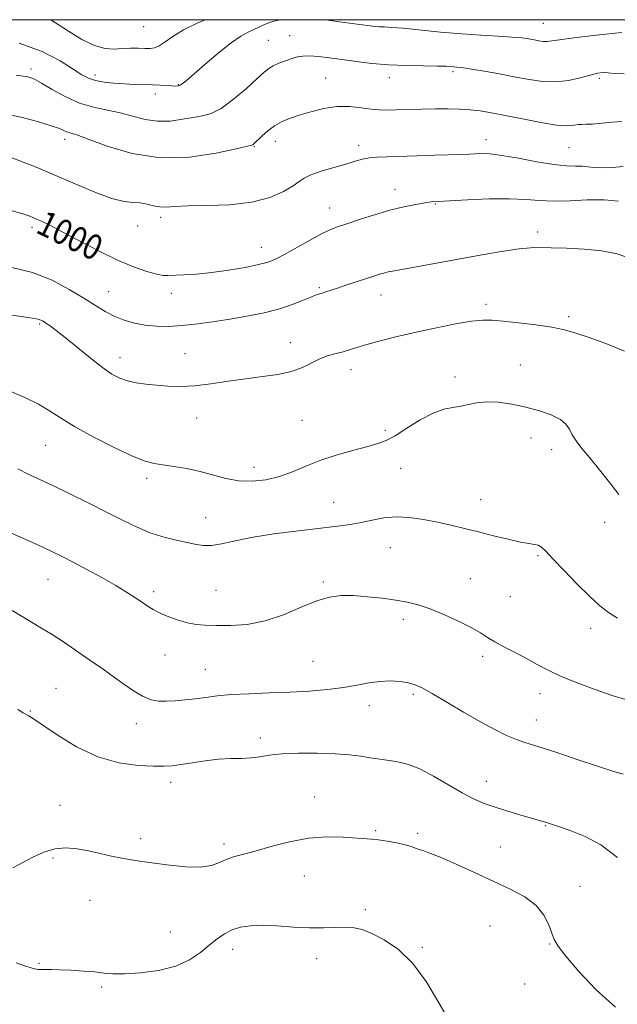
# Model space of a CAD drawing. Extents: x 2109800 to 2112700, y 362300 to 365200.
# Drawn here: x 2112215 to 2112406, y 364687 to 365000 of the extents above; entities that cross this region are included whole.
import ezdxf
from ezdxf.enums import TextEntityAlignment as Align

# ---------------------------------------------------------------- set-up
doc = ezdxf.new("R2010")
doc.units = 0
doc.header["$MEASUREMENT"] = 0
for name, color, linetype, lineweight in [('32000', 7, 'Continuous', 0), ('DTM SPOT ELEVATION', 2, 'Continuous', 13), ('INDEX CONTOUR', 41, 'Continuous', 13), ('INDEX CONTOUR LABEL', 244, 'Continuous', 0), ('INTERMEDIATE CONTOUR', 44, 'Continuous', 0)]:
    doc.layers.add(name, color=color, linetype=linetype, lineweight=lineweight)
doc.styles.add('Style-ITALICS', font='ITALICS.shx')

msp = doc.modelspace()

# ---------------------------------------------------------------- linework, layer by layer
at = {"layer": '32000', "flags": 128}
msp.add_lwpolyline([(2110000, 362500), (2112500, 362500), (2112500, 365000), (2110000, 365000), (2110000, 362500)], dxfattribs=at)
at = {"layer": 'DTM SPOT ELEVATION'}
for p in [(2112381.94, 364998.84, 991.1), (2112254.9, 364997.82, 988.8), (2112294.53, 364993.4, 993.1), (2112301.26, 364994.94, 993.1), (2112219.06, 364984.28, 993.6), (2112353.22, 364983.46, 994.3), (2112239.38, 364982.46, 991.5), (2112312.73, 364981.42, 995.1), (2112332.97, 364981.59, 994.6), (2112399.83, 364981.34, 994.3), (2112258.6, 364976.4, 992.5), (2112265.9, 364979.33, 991.9), (2112229.72, 364961.95, 996.5), (2112296.8, 364961.32, 996.6), (2112363.79, 364961.85, 997.4), (2112290.08, 364959.63, 996.1), (2112323.24, 364960, 997.5), (2112390.17, 364959.35, 996.9), (2112334.81, 364946.1, 999.4), (2112314.07, 364940.13, 999.3), (2112347.68, 364941.42, 1000.1), (2112260.32, 364937.15, 998.4), (2112219.38, 364933.97, 1000.4), (2112252.98, 364934.43, 998.5), (2112380.16, 364932.48, 1001.6), (2112292.32, 364927.63, 999.3), (2112310.74, 364914.75, 1001.8), (2112243.72, 364913.54, 1001.1), (2112263.64, 364912.94, 1000.5), (2112330.37, 364912.42, 1002.7), (2112363.79, 364909.49, 1003.6), (2112390.05, 364905.53, 1003.7), (2112221.83, 364903.22, 1004.2), (2112301.57, 364897.26, 1003.4), (2112247.37, 364892.53, 1003.4), (2112268.05, 364893.82, 1003.2), (2112320.83, 364888.75, 1004.6), (2112374.69, 364890.21, 1005.1), (2112353.86, 364886.33, 1005.6), (2112271.74, 364873.3, 1004.7), (2112305.21, 364872.55, 1004.9), (2112331.76, 364869.46, 1005.7), (2112378.1, 364867, 1006.7), (2112223.72, 364864.6, 1006.9), (2112384.59, 364863.22, 1006.4), (2112289.92, 364857.69, 1005.4), (2112336.61, 364857.35, 1006.8), (2112255.79, 364854.14, 1006.4), (2112315.31, 364846.54, 1007.2), (2112362.1, 364847.4, 1007.2), (2112274.54, 364841.59, 1007.2), (2112401.44, 364840.13, 1006.5), (2112333.29, 364832.12, 1008.9), (2112380.25, 364829.58, 1008.2), (2112224.44, 364822.06, 1010.9), (2112312.01, 364821.23, 1009.8), (2112358.81, 364822.27, 1009.2), (2112258.06, 364818.14, 1009.6), (2112277.83, 364818.57, 1009.1), (2112371.51, 364816.49, 1008.9), (2112337.42, 364809.31, 1010.4), (2112397.07, 364806.5, 1008.5), (2112261.7, 364797.94, 1010.8), (2112308.7, 364795.92, 1010.9), (2112362.72, 364797.59, 1010.4), (2112274.48, 364793.42, 1011.1), (2112227, 364787.38, 1013.1), (2112340.62, 364785.47, 1012.3), (2112380.89, 364785.68, 1010.6), (2112218.82, 364780.12, 1013.9), (2112326.68, 364781.9, 1012.7), (2112252.52, 364776.14, 1012.6), (2112379.8, 364777.3, 1011.3), (2112291.99, 364771.57, 1013.6), (2112263.47, 364757.5, 1014.5), (2112363.84, 364757.81, 1013.3), (2112309.3, 364752.8, 1015.2), (2112228.31, 364750.21, 1015.4), (2112328.68, 364742.11, 1015.8), (2112382.58, 364743.7, 1014.1), (2112253.93, 364739.55, 1015.7), (2112341.97, 364741.22, 1015.7), (2112280.44, 364737.91, 1015.6), (2112368.3, 364736.93, 1015.1), (2112226.06, 364733.37, 1016.2), (2112305.99, 364727.7, 1016.9), (2112393.62, 364724.39, 1015.2), (2112237.86, 364719.91, 1016.6), (2112325.42, 364717, 1017.7), (2112365.06, 364711.8, 1017.1), (2112263.38, 364709.87, 1016.9), (2112283.18, 364704.35, 1018.6), (2112343.46, 364705.04, 1017.8), (2112384.01, 364706.07, 1016.1), (2112309.86, 364701.41, 1018.6), (2112221.59, 364699.94, 1017.9), (2112241.47, 364692.34, 1018.3), (2112376.09, 364693.29, 1016.9)]:
    msp.add_point(p, dxfattribs=at)
at = {"layer": 'INDEX CONTOUR'}
for points in [[(2112274.413, 365000, 990), (2112271.912, 364998.871, 990), (2112267.58, 364996.723, 990), (2112264.196, 364994.69, 990), (2112261.67, 364992.945, 990), (2112259.782, 364991.685, 990), (2112258.292, 364991.035, 990), (2112256.894, 364990.836, 990), (2112255.26, 364990.858, 990), (2112253.155, 364990.902, 990), (2112250.694, 364990.898, 990), (2112248.082, 364990.808, 990), (2112245.443, 364990.674, 990), (2112242.587, 364990.852, 990), (2112239.244, 364991.778, 990), (2112235.262, 364993.727, 990), (2112230.971, 364996.331, 990), (2112225.387, 365000, 990)], [(2112405.875, 364942.318, 1000), (2112401.309, 364942.73, 1000), (2112395.961, 364942.684, 1000), (2112390.355, 364942.428, 1000), (2112385.145, 364942.285, 1000), (2112380.722, 364942.481, 1000), (2112376.407, 364942.838, 1000), (2112371.257, 364943.08, 1000), (2112364.728, 364943.005, 1000), (2112357.873, 364942.721, 1000), (2112352.145, 364942.411, 1000), (2112348.553, 364942.204, 1000), (2112346.332, 364942.027, 1000), (2112344.274, 364941.751, 1000), (2112341.402, 364941.263, 1000), (2112337.657, 364940.498, 1000), (2112333.213, 364939.403, 1000), (2112328.319, 364937.982, 1000), (2112323.529, 364936.459, 1000), (2112319.474, 364935.117, 1000), (2112316.533, 364934.116, 1000), (2112314.081, 364933.141, 1000), (2112311.242, 364931.757, 1000), (2112307.431, 364929.694, 1000), (2112299.491, 364925.26, 1000), (2112296.791, 364923.853, 1000), (2112294.439, 364922.928, 1000), (2112291.444, 364922.144, 1000), (2112287.103, 364921.246, 1000), (2112281.877, 364920.327, 1000), (2112276.518, 364919.565, 1000), (2112271.685, 364919.091, 1000), (2112267.667, 364918.84, 1000), (2112262.691, 364918.599, 1000), (2112261.101, 364918.663, 1000), (2112259.065, 364919.055, 1000), (2112255.915, 364919.935, 1000), (2112251.625, 364921.427, 1000), (2112246.33, 364923.649, 1000), (2112240.283, 364926.596, 1000), (2112234.216, 364929.777, 1000), (2112228.982, 364932.581, 1000), (2112225.205, 364934.546, 1000), (2112222.587, 364935.82, 1000), (2112220.605, 364936.705, 1000), (2112218.726, 364937.469, 1000), (2112216.397, 364938.26, 1000), (2112213.057, 364939.197, 1000)], [(2112407.941, 364783.954, 1010), (2112404.812, 364784.743, 1010), (2112401.422, 364785.947, 1010), (2112396.961, 364787.573, 1010), (2112391.937, 364789.456, 1010), (2112387.193, 364791.386, 1010), (2112383.338, 364793.206, 1010), (2112380.06, 364794.96, 1010), (2112376.816, 364796.746, 1010), (2112373.236, 364798.618, 1010), (2112369.645, 364800.469, 1010), (2112366.542, 364802.148, 1010), (2112364.205, 364803.578, 1010), (2112362.034, 364804.965, 1010), (2112359.213, 364806.588, 1010), (2112355.195, 364808.612, 1010), (2112350.517, 364810.755, 1010), (2112345.989, 364812.622, 1010), (2112342.186, 364813.919, 1010), (2112338.74, 364814.773, 1010), (2112335.051, 364815.41, 1010), (2112330.705, 364816.004, 1010), (2112326.047, 364816.513, 1010), (2112321.608, 364816.841, 1010), (2112317.734, 364816.87, 1010), (2112314.026, 364816.39, 1010), (2112309.896, 364815.169, 1010), (2112304.92, 364813.126, 1010), (2112299.316, 364810.782, 1010), (2112293.465, 364808.81, 1010), (2112287.738, 364807.714, 1010), (2112282.467, 364807.327, 1010), (2112277.974, 364807.317, 1010), (2112274.45, 364807.424, 1010), (2112271.548, 364807.685, 1010), (2112268.793, 364808.209, 1010), (2112265.837, 364809.064, 1010), (2112262.853, 364810.148, 1010), (2112260.149, 364811.317, 1010), (2112257.933, 364812.462, 1010), (2112256.03, 364813.623, 1010), (2112254.172, 364814.875, 1010), (2112252.082, 364816.3, 1010), (2112249.464, 364817.999, 1010), (2112246.014, 364820.081, 1010), (2112241.608, 364822.57, 1010), (2112236.838, 364825.165, 1010), (2112232.472, 364827.48, 1010), (2112228.982, 364829.278, 1010), (2112225.634, 364830.905, 1010), (2112221.4, 364832.855, 1010), (2112215.656, 364835.436, 1010), (2112209.419, 364838.225, 1010)]]:
    msp.add_polyline3d(points, dxfattribs=at)
at = {"layer": 'INTERMEDIATE CONTOUR'}
for points in [[(2112298.448, 365000, 992), (2112297.702, 364999.859, 992), (2112295.954, 364999.433, 992), (2112294.324, 364998.915, 992), (2112292.849, 364998.304, 992), (2112289.909, 364996.881, 992), (2112288.135, 364996.042, 992), (2112285.828, 364994.752, 992), (2112282.685, 364992.592, 992), (2112278.606, 364989.357, 992), (2112274.297, 364985.718, 992), (2112268.389, 364980.577, 992), (2112267.168, 364979.565, 992), (2112266.479, 364979.131, 992), (2112265.85, 364978.938, 992), (2112265.044, 364978.881, 992), (2112263.885, 364978.92, 992), (2112260.14, 364979.131, 992), (2112257.679, 364979.242, 992), (2112251.939, 364979.425, 992), (2112248.746, 364979.571, 992), (2112245.434, 364979.807, 992), (2112242.261, 364980.162, 992), (2112239.531, 364980.66, 992), (2112237.376, 364981.364, 992), (2112235.251, 364982.491, 992), (2112232.438, 364984.299, 992), (2112228.316, 364986.904, 992), (2112222.64, 364989.859, 992), (2112215.256, 364992.58, 992)], [(2112406.917, 364995.969, 992), (2112398.822, 364995.106, 992), (2112391.671, 364994.27, 992), (2112387.112, 364993.633, 992), (2112384.637, 364993.228, 992), (2112383.198, 364993.054, 992), (2112381.911, 364993.095, 992), (2112380.557, 364993.293, 992), (2112379.078, 364993.575, 992), (2112377.369, 364993.879, 992), (2112375.115, 364994.18, 992), (2112371.954, 364994.463, 992), (2112367.619, 364994.727, 992), (2112362.231, 364995.038, 992), (2112356.013, 364995.474, 992), (2112349.289, 364996.077, 992), (2112337.434, 364997.255, 992), (2112333.769, 364997.552, 992), (2112331.446, 364997.683, 992), (2112329.846, 364997.761, 992), (2112328.427, 364997.88, 992), (2112326.934, 364998.058, 992), (2112320.375, 364998.936, 992), (2112317.166, 364999.347, 992), (2112313.435, 364999.801, 992), (2112311.6, 365000, 992)], [(2112407.638, 364982.748, 994), (2112404.602, 364982.933, 994), (2112402.641, 364983.131, 994), (2112400.977, 364983.164, 994), (2112399.162, 364982.944, 994), (2112396.831, 364982.405, 994), (2112393.726, 364981.556, 994), (2112390.02, 364980.695, 994), (2112385.993, 364980.196, 994), (2112381.848, 364980.329, 994), (2112377.483, 364980.966, 994), (2112372.718, 364981.875, 994), (2112367.533, 364982.842, 994), (2112362.535, 364983.726, 994), (2112358.49, 364984.401, 994), (2112355.935, 364984.783, 994), (2112354.5, 364984.952, 994), (2112352.597, 364985.106, 994), (2112350.976, 364985.19, 994), (2112348.171, 364985.257, 994), (2112343.84, 364985.306, 994), (2112338.489, 364985.406, 994), (2112332.835, 364985.649, 994), (2112327.477, 364986.093, 994), (2112322.539, 364986.669, 994), (2112313.964, 364987.826, 994), (2112310.457, 364988.245, 994), (2112307.631, 364988.468, 994), (2112305.522, 364988.446, 994), (2112303.806, 364988.178, 994), (2112302.069, 364987.674, 994), (2112300.027, 364986.963, 994), (2112297.906, 364986.139, 994), (2112296.062, 364985.314, 994), (2112294.673, 364984.498, 994), (2112293.214, 364983.314, 994), (2112290.981, 364981.284, 994), (2112287.526, 364978.169, 994), (2112283.417, 364974.68, 994), (2112279.479, 364971.767, 994), (2112276.3, 364970.117, 994), (2112273.547, 364969.375, 994), (2112270.649, 364968.925, 994), (2112267.183, 364968.318, 994), (2112263.294, 364967.773, 994), (2112259.273, 364967.68, 994), (2112255.339, 364968.294, 994), (2112247.445, 364970.425, 994), (2112238.905, 364972.16, 994), (2112234.417, 364973.5, 994), (2112229.906, 364975.536, 994), (2112225.749, 364977.845, 994), (2112222.388, 364979.833, 994), (2112220.124, 364981.057, 994), (2112218.691, 364981.654, 994), (2112217.683, 364981.91, 994), (2112216.564, 364982.084, 994), (2112214.293, 364982.338, 994)], [(2112406.918, 364967.65, 996), (2112403.942, 364967.373, 996), (2112400.592, 364967.048, 996), (2112397.628, 364966.805, 996), (2112395.606, 364966.728, 996), (2112394.266, 364966.719, 996), (2112393.143, 364966.636, 996), (2112391.762, 364966.408, 996), (2112389.607, 364966.26, 996), (2112386.151, 364966.49, 996), (2112381.133, 364967.29, 996), (2112375.351, 364968.426, 996), (2112369.867, 364969.561, 996), (2112365.482, 364970.424, 996), (2112361.937, 364971.007, 996), (2112358.712, 364971.371, 996), (2112355.354, 364971.572, 996), (2112351.705, 364971.645, 996), (2112347.674, 364971.621, 996), (2112343.272, 364971.533, 996), (2112335.113, 364971.307, 996), (2112332.199, 364971.249, 996), (2112329.762, 364971.307, 996), (2112327.211, 364971.549, 996), (2112324.079, 364971.982, 996), (2112320.405, 364972.353, 996), (2112316.355, 364972.346, 996), (2112312.119, 364971.746, 996), (2112307.993, 364970.737, 996), (2112304.295, 364969.608, 996), (2112301.255, 364968.565, 996), (2112298.735, 364967.501, 996), (2112296.507, 364966.232, 996), (2112294.412, 364964.658, 996), (2112292.562, 364963.022, 996), (2112289.8, 364960.384, 996), (2112289.575, 364960.208, 996), (2112289.245, 364960.087, 996), (2112287.862, 364959.756, 996), (2112284.324, 364958.933, 996), (2112277.918, 364957.534, 996), (2112269.464, 364956.27, 996), (2112260.169, 364956.053, 996), (2112251.166, 364957.469, 996), (2112243.282, 364959.805, 996), (2112237.271, 364962.024, 996), (2112233.615, 364963.334, 996), (2112230.659, 364964.26, 996), (2112228.103, 364965.357, 996), (2112225.477, 364966.295, 996), (2112221.429, 364967.518, 996), (2112216.347, 364968.848, 996), (2112210.796, 364970.06, 996)], [(2112407.363, 364953.302, 998), (2112403.868, 364953.032, 998), (2112400.68, 364952.895, 998), (2112398.181, 364952.999, 998), (2112396.165, 364953.228, 998), (2112394.282, 364953.41, 998), (2112392.159, 364953.448, 998), (2112389.339, 364953.535, 998), (2112385.341, 364953.939, 998), (2112379.955, 364954.822, 998), (2112374.049, 364955.912, 998), (2112368.759, 364956.831, 998), (2112364.94, 364957.297, 998), (2112362.32, 364957.402, 998), (2112360.344, 364957.337, 998), (2112358.448, 364957.253, 998), (2112356.03, 364957.164, 998), (2112347.459, 364956.88, 998), (2112341.751, 364956.701, 998), (2112332.259, 364956.432, 998), (2112329.145, 364956.295, 998), (2112326.684, 364956.05, 998), (2112324.481, 364955.621, 998), (2112322.11, 364954.977, 998), (2112319.135, 364954.099, 998), (2112315.335, 364952.997, 998), (2112311.343, 364951.793, 998), (2112308.006, 364950.644, 998), (2112305.874, 364949.633, 998), (2112304.317, 364948.57, 998), (2112302.41, 364947.195, 998), (2112299.372, 364945.372, 998), (2112295.002, 364943.46, 998), (2112289.243, 364941.939, 998), (2112282.257, 364941.151, 998), (2112275.072, 364940.882, 998), (2112268.933, 364940.78, 998), (2112264.744, 364940.584, 998), (2112262.044, 364940.405, 998), (2112260.031, 364940.446, 998), (2112258.041, 364940.83, 998), (2112255.961, 364941.362, 998), (2112253.813, 364941.768, 998), (2112251.53, 364941.906, 998), (2112248.674, 364942.182, 998), (2112244.713, 364943.133, 998), (2112239.33, 364945.121, 998), (2112233.053, 364947.787, 998), (2112226.62, 364950.594, 998), (2112220.68, 364953.087, 998), (2112215.507, 364955.144, 998), (2112211.286, 364956.723, 998)], [(2112409.965, 364923.997, 1002), (2112405.477, 364925.575, 1002), (2112400.574, 364926.54, 1002), (2112394.99, 364927.059, 1002), (2112389.35, 364927.295, 1002), (2112384.498, 364927.413, 1002), (2112380.957, 364927.518, 1002), (2112377.94, 364927.492, 1002), (2112374.336, 364927.16, 1002), (2112369.304, 364926.403, 1002), (2112363.105, 364925.322, 1002), (2112334.66, 364920.16, 1002), (2112332.632, 364919.767, 1002), (2112331.215, 364919.435, 1002), (2112329.804, 364919.031, 1002), (2112328.067, 364918.479, 1002), (2112319.434, 364915.641, 1002), (2112316.481, 364914.658, 1002), (2112312.813, 364913.405, 1002), (2112311.756, 364913.061, 1002), (2112310.869, 364912.805, 1002), (2112309.767, 364912.452, 1002), (2112308.041, 364911.796, 1002), (2112305.382, 364910.705, 1002), (2112301.885, 364909.352, 1002), (2112297.75, 364907.986, 1002), (2112293.152, 364906.804, 1002), (2112288.186, 364905.791, 1002), (2112282.923, 364904.878, 1002), (2112277.475, 364904.023, 1002), (2112272.112, 364903.284, 1002), (2112267.141, 364902.747, 1002), (2112262.784, 364902.485, 1002), (2112258.924, 364902.519, 1002), (2112255.356, 364902.861, 1002), (2112251.919, 364903.518, 1002), (2112248.625, 364904.471, 1002), (2112245.53, 364905.7, 1002), (2112242.61, 364907.206, 1002), (2112239.521, 364909.076, 1002), (2112235.837, 364911.419, 1002), (2112231.229, 364914.243, 1002), (2112225.752, 364917.135, 1002), (2112219.555, 364919.58, 1002), (2112212.919, 364921.194, 1002)], [(2112407.772, 364894.623, 1004), (2112401.9, 364897.028, 1004), (2112396.537, 364898.92, 1004), (2112392.36, 364900.317, 1004), (2112388.726, 364901.349, 1004), (2112384.666, 364902.174, 1004), (2112379.545, 364902.916, 1004), (2112374.056, 364903.567, 1004), (2112369.225, 364904.083, 1004), (2112365.716, 364904.411, 1004), (2112362.738, 364904.449, 1004), (2112359.135, 364904.084, 1004), (2112354.069, 364903.249, 1004), (2112347.959, 364902.056, 1004), (2112341.541, 364900.663, 1004), (2112335.478, 364899.223, 1004), (2112330.139, 364897.851, 1004), (2112325.823, 364896.657, 1004), (2112322.69, 364895.722, 1004), (2112320.353, 364895.001, 1004), (2112318.286, 364894.419, 1004), (2112316.061, 364893.885, 1004), (2112313.64, 364893.234, 1004), (2112311.082, 364892.286, 1004), (2112305.398, 364889.446, 1004), (2112301.851, 364888.118, 1004), (2112297.587, 364887.191, 1004), (2112292.707, 364886.514, 1004), (2112287.376, 364885.843, 1004), (2112281.787, 364885.012, 1004), (2112276.246, 364884.174, 1004), (2112271.082, 364883.56, 1004), (2112266.544, 364883.341, 1004), (2112262.548, 364883.441, 1004), (2112258.924, 364883.724, 1004), (2112255.544, 364884.085, 1004), (2112252.442, 364884.539, 1004), (2112249.692, 364885.134, 1004), (2112247.272, 364885.96, 1004), (2112244.79, 364887.279, 1004), (2112241.755, 364889.395, 1004), (2112237.882, 364892.442, 1004), (2112229.903, 364898.97, 1004), (2112227.079, 364901.178, 1004), (2112225.132, 364902.597, 1004), (2112223.814, 364903.488, 1004), (2112222.894, 364904.081, 1004), (2112222.202, 364904.468, 1004), (2112221.585, 364904.71, 1004), (2112220.817, 364904.879, 1004), (2112219.369, 364905.09, 1004), (2112216.638, 364905.473, 1004), (2112206.814, 364906.899, 1004)], [(2112406.017, 364849.013, 1006), (2112403.16, 364852.755, 1006), (2112399.858, 364856.834, 1006), (2112396.725, 364860.632, 1006), (2112394.253, 364863.673, 1006), (2112392.443, 364866.054, 1006), (2112391.173, 364868.01, 1006), (2112390.248, 364869.749, 1006), (2112389.177, 364871.348, 1006), (2112387.397, 364872.856, 1006), (2112384.501, 364874.301, 1006), (2112380.71, 364875.638, 1006), (2112376.402, 364876.807, 1006), (2112371.947, 364877.737, 1006), (2112367.666, 364878.333, 1006), (2112363.871, 364878.493, 1006), (2112360.771, 364878.177, 1006), (2112358.164, 364877.606, 1006), (2112355.744, 364877.06, 1006), (2112353.22, 364876.693, 1006), (2112350.35, 364876.14, 1006), (2112346.907, 364874.906, 1006), (2112342.809, 364872.7, 1006), (2112338.562, 364870.052, 1006), (2112334.818, 364867.696, 1006), (2112331.974, 364866.165, 1006), (2112329.39, 364865.188, 1006), (2112326.167, 364864.295, 1006), (2112321.686, 364863.107, 1006), (2112316.433, 364861.61, 1006), (2112311.169, 364859.882, 1006), (2112306.477, 364858.025, 1006), (2112302.215, 364856.232, 1006), (2112298.061, 364854.721, 1006), (2112293.77, 364853.683, 1006), (2112289.41, 364853.204, 1006), (2112285.125, 364853.346, 1006), (2112281.013, 364854.106, 1006), (2112272.853, 364856.369, 1006), (2112268.598, 364857.285, 1006), (2112264.515, 364857.959, 1006), (2112261.006, 364858.444, 1006), (2112258.228, 364858.865, 1006), (2112255.36, 364859.636, 1006), (2112251.336, 364861.244, 1006), (2112245.504, 364863.979, 1006), (2112238.863, 364867.344, 1006), (2112232.827, 364870.643, 1006), (2112228.399, 364873.35, 1006), (2112224.944, 364875.597, 1006), (2112221.417, 364877.685, 1006), (2112217.107, 364879.815, 1006), (2112212.632, 364881.794, 1006)], [(2112405.519, 364809.721, 1008), (2112402.751, 364811.459, 1008), (2112399.972, 364813.655, 1008), (2112396.701, 364816.67, 1008), (2112392.672, 364820.651, 1008), (2112388.491, 364824.919, 1008), (2112384.978, 364828.585, 1008), (2112382.722, 364830.974, 1008), (2112381.381, 364832.271, 1008), (2112380.382, 364832.873, 1008), (2112379.185, 364833.155, 1008), (2112377.399, 364833.402, 1008), (2112374.666, 364833.874, 1008), (2112370.785, 364834.753, 1008), (2112366.168, 364835.907, 1008), (2112361.383, 364837.124, 1008), (2112356.871, 364838.235, 1008), (2112352.567, 364839.241, 1008), (2112348.278, 364840.186, 1008), (2112343.872, 364841.074, 1008), (2112339.455, 364841.733, 1008), (2112335.194, 364841.949, 1008), (2112331.217, 364841.595, 1008), (2112327.509, 364840.885, 1008), (2112324.015, 364840.117, 1008), (2112320.569, 364839.513, 1008), (2112316.537, 364838.98, 1008), (2112311.17, 364838.348, 1008), (2112304.072, 364837.49, 1008), (2112296.255, 364836.453, 1008), (2112289.083, 364835.325, 1008), (2112283.601, 364834.215, 1008), (2112279.579, 364833.302, 1008), (2112276.469, 364832.781, 1008), (2112273.761, 364832.788, 1008), (2112271.101, 364833.205, 1008), (2112264.746, 364834.613, 1008), (2112260.925, 364835.563, 1008), (2112256.898, 364836.845, 1008), (2112252.771, 364838.569, 1008), (2112248.319, 364840.738, 1008), (2112243.236, 364843.329, 1008), (2112237.394, 364846.26, 1008), (2112231.382, 364849.216, 1008), (2112225.971, 364851.827, 1008), (2112218.192, 364855.512, 1008), (2112214.85, 364857.191, 1008)], [(2112407.379, 364760.019, 1012), (2112404.094, 364761.004, 1012), (2112400.455, 364762.191, 1012), (2112391.488, 364765.206, 1012), (2112386.606, 364766.824, 1012), (2112382.262, 364768.219, 1012), (2112378.897, 364769.247, 1012), (2112376.146, 364770.104, 1012), (2112373.448, 364771.076, 1012), (2112370.31, 364772.417, 1012), (2112366.522, 364774.268, 1012), (2112361.946, 364776.739, 1012), (2112356.61, 364779.82, 1012), (2112346.648, 364785.735, 1012), (2112343.492, 364787.507, 1012), (2112341.236, 364788.515, 1012), (2112339.086, 364789.094, 1012), (2112336.421, 364789.505, 1012), (2112333.295, 364789.708, 1012), (2112329.933, 364789.593, 1012), (2112326.477, 364789.096, 1012), (2112322.735, 364788.367, 1012), (2112318.432, 364787.608, 1012), (2112313.363, 364786.983, 1012), (2112307.614, 364786.505, 1012), (2112301.34, 364786.151, 1012), (2112294.766, 364785.888, 1012), (2112288.387, 364785.649, 1012), (2112282.765, 364785.355, 1012), (2112278.292, 364784.952, 1012), (2112274.66, 364784.49, 1012), (2112271.392, 364784.042, 1012), (2112268.122, 364783.671, 1012), (2112264.942, 364783.403, 1012), (2112262.06, 364783.254, 1012), (2112259.581, 364783.284, 1012), (2112257.207, 364783.724, 1012), (2112254.537, 364784.852, 1012), (2112251.308, 364786.815, 1012), (2112247.806, 364789.258, 1012), (2112244.454, 364791.696, 1012), (2112241.546, 364793.771, 1012), (2112238.864, 364795.632, 1012), (2112232.875, 364799.746, 1012), (2112229.387, 364802.102, 1012), (2112225.763, 364804.454, 1012), (2112222.166, 364806.655, 1012), (2112215.684, 364810.503, 1012), (2112213.054, 364812.153, 1012)], [(2112405.564, 364733.604, 1014), (2112400.316, 364737.608, 1014), (2112395.299, 364740.225, 1014), (2112391, 364741.912, 1014), (2112387.79, 364743.069, 1014), (2112385.573, 364743.847, 1014), (2112382.709, 364744.814, 1014), (2112382.241, 364744.949, 1014), (2112380.363, 364745.459, 1014), (2112378.168, 364746.074, 1014), (2112374.777, 364747.048, 1014), (2112370.709, 364748.257, 1014), (2112366.666, 364749.533, 1014), (2112363.144, 364750.781, 1014), (2112359.808, 364752.222, 1014), (2112356.119, 364754.153, 1014), (2112347.038, 364759.464, 1014), (2112342.658, 364761.771, 1014), (2112339.049, 364763.188, 1014), (2112336.128, 364763.905, 1014), (2112333.673, 364764.274, 1014), (2112331.46, 364764.59, 1014), (2112329.259, 364764.93, 1014), (2112326.837, 364765.316, 1014), (2112323.954, 364765.753, 1014), (2112320.344, 364766.182, 1014), (2112315.734, 364766.527, 1014), (2112310.059, 364766.72, 1014), (2112304.08, 364766.726, 1014), (2112298.765, 364766.519, 1014), (2112294.807, 364766.107, 1014), (2112291.799, 364765.629, 1014), (2112289.059, 364765.258, 1014), (2112286.017, 364765.103, 1014), (2112282.556, 364765.024, 1014), (2112278.671, 364764.815, 1014), (2112274.442, 364764.336, 1014), (2112270.287, 364763.715, 1014), (2112266.71, 364763.142, 1014), (2112263.972, 364762.77, 1014), (2112261.375, 364762.601, 1014), (2112257.976, 364762.596, 1014), (2112253.085, 364762.806, 1014), (2112247.004, 364763.626, 1014), (2112240.284, 364765.539, 1014), (2112233.508, 364768.772, 1014), (2112227.389, 364772.53, 1014), (2112219.85, 364777.693, 1014), (2112218.404, 364778.61, 1014), (2112216.595, 364779.625, 1014), (2112214.9, 364780.649, 1014)], [(2112404.895, 364685.995, 1016), (2112398.762, 364691.466, 1016), (2112393.289, 364697.27, 1016), (2112389.121, 364702.189, 1016), (2112386.675, 364705.379, 1016), (2112385.442, 364707.473, 1016), (2112384.683, 364709.475, 1016), (2112383.73, 364712.145, 1016), (2112382.185, 364715.259, 1016), (2112379.716, 364718.347, 1016), (2112376.089, 364721.064, 1016), (2112371.435, 364723.553, 1016), (2112365.98, 364726.082, 1016), (2112360.039, 364728.806, 1016), (2112354.277, 364731.432, 1016), (2112349.449, 364733.556, 1016), (2112346.102, 364734.894, 1016), (2112343.956, 364735.642, 1016), (2112342.523, 364736.118, 1016), (2112341.333, 364736.585, 1016), (2112339.981, 364737.095, 1016), (2112338.078, 364737.644, 1016), (2112335.399, 364738.219, 1016), (2112332.365, 364738.751, 1016), (2112329.565, 364739.157, 1016), (2112327.36, 364739.392, 1016), (2112318.291, 364740.015, 1016), (2112313.136, 364740.117, 1016), (2112307.304, 364739.702, 1016), (2112301.206, 364738.564, 1016), (2112295.355, 364737.035, 1016), (2112290.292, 364735.583, 1016), (2112283.471, 364733.771, 1016), (2112281.119, 364732.965, 1016), (2112278.945, 364731.955, 1016), (2112276.418, 364730.995, 1016), (2112272.977, 364730.449, 1016), (2112268.304, 364730.565, 1016), (2112263.062, 364731.126, 1016), (2112254.249, 364732.336, 1016), (2112251.035, 364732.797, 1016), (2112247.966, 364733.331, 1016), (2112244.61, 364734.04, 1016), (2112241.012, 364734.854, 1016), (2112237.338, 364735.659, 1016), (2112233.718, 364736.32, 1016), (2112230.152, 364736.618, 1016), (2112226.61, 364736.31, 1016), (2112223.077, 364735.252, 1016), (2112219.615, 364733.679, 1016), (2112213.225, 364730.295, 1016)], [(2112351.372, 364682.75, 1018), (2112348.326, 364688.068, 1018), (2112344.672, 364694.165, 1018), (2112340.485, 364699.878, 1018), (2112335.914, 364704.278, 1018), (2112331.398, 364707.377, 1018), (2112327.452, 364709.422, 1018), (2112324.406, 364710.65, 1018), (2112321.854, 364711.255, 1018), (2112319.209, 364711.422, 1018), (2112315.983, 364711.338, 1018), (2112312.096, 364711.195, 1018), (2112307.573, 364711.192, 1018), (2112302.52, 364711.451, 1018), (2112297.379, 364711.806, 1018), (2112292.675, 364712.019, 1018), (2112288.806, 364711.892, 1018), (2112285.658, 364711.391, 1018), (2112282.992, 364710.523, 1018), (2112280.575, 364709.292, 1018), (2112278.218, 364707.687, 1018), (2112275.739, 364705.694, 1018), (2112272.934, 364703.364, 1018), (2112269.493, 364701.009, 1018), (2112265.084, 364699.007, 1018), (2112259.597, 364697.649, 1018), (2112253.818, 364696.886, 1018), (2112248.755, 364696.584, 1018), (2112245.1, 364696.609, 1018), (2112242.265, 364696.84, 1018), (2112239.343, 364697.16, 1018), (2112235.693, 364697.464, 1018), (2112231.739, 364697.715, 1018), (2112228.169, 364697.888, 1018), (2112225.511, 364697.969, 1018), (2112223.654, 364697.986, 1018), (2112222.326, 364697.976, 1018), (2112221.212, 364698.004, 1018), (2112219.827, 364698.24, 1018), (2112217.642, 364698.88, 1018), (2112214.284, 364700.053, 1018)]]:
    msp.add_polyline3d(points, dxfattribs=at)

# ---------------------------------------------------------------- texts
at = {"layer": 'INDEX CONTOUR LABEL', "style": 'Style-ITALICS', "width": 0.875}
msp.add_text('1000', height=8, rotation=333.6, dxfattribs=at).set_placement((2112221.957, 364936.101, 1000), align=Align.MIDDLE_LEFT)

doc.saveas('drawing.dxf')
